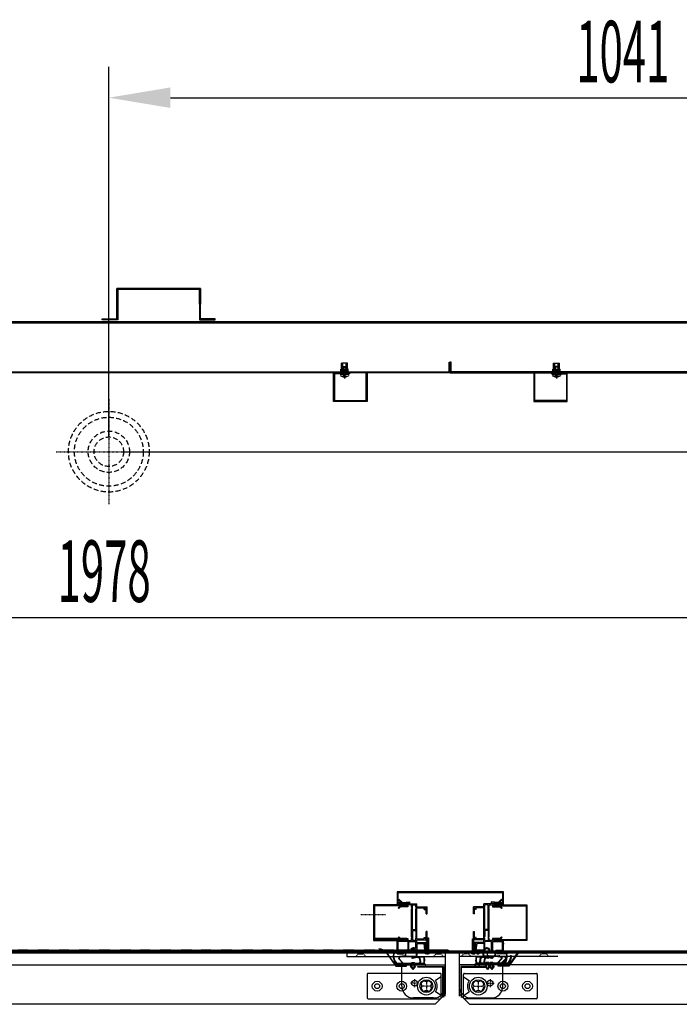
# Model space of a CAD drawing. Units: millimetres. Extents: x 21479 to 60404, y 11373 to 17723.
# Drawn here: x 24685 to 25356, y 12965 to 13965 of the extents above; entities that cross this region are included whole.
import ezdxf

# ---------------------------------------------------------------- set-up
doc = ezdxf.new("R2010")
doc.units = ezdxf.units.MM
for name, pattern in [('DASHED', [0.75, 0.5, -0.25]), ('TRAZO_Y_PUNTO', [1, 0.5, -0.25, 0, -0.25]), ('TRAZOS', [0.75, 0.5, -0.25]), ('TRAZOS_MD', [1, 0.5, -0.5])]:
    doc.linetypes.add(name, pattern=pattern)
for name, color, linetype in [('ACOTA', 50, 'Continuous'), ('EJES', 11, 'TRAZO_Y_PUNTO'), ('PLEGADO', 3, 'Continuous')]:
    doc.layers.add(name, color=color, linetype=linetype)
doc.styles.add('ACO', font='simplex.shx', dxfattribs={"width": 0.5})

# ---------------------------------------------------------------- blocks, each defined once
blk = doc.blocks.new('A$C2FD158E6')
for centre, radius, start, end in [((5.5, 5.5), 5.9, 110.8967, 159.1033), ((5.5, 13.2), 3, 225.4543, 314.5457), ((5.5, 5.5), 5.9, 20.8967, 69.1033), ((-2.1, 5.5), 3, 315.4543, 44.5457), ((5.5, 5.5), 5.9, 200.8967, 249.1033), ((5.5, -2.1), 3, 45.4543, 134.5457), ((5.5, 5.5), 5.9, 290.8967, 339.1033), ((13.2, 5.5), 3, 135.4543, 224.5457)]:
    blk.add_arc(centre, radius, start, end)
at = {"layer": 'EJES'}
for p, q in [((1.5, 5.5), (9.5, 5.5)), ((5.5, 9.5), (5.5, 1.5))]:
    blk.add_line(p, q, dxfattribs=at)

msp = doc.modelspace()

# ---------------------------------------------------------------- hatches: boundary and pattern name
at = {"linetype": 'Continuous'}
for color, points in [(256, [(25019.6, 13605.5), (25013.6, 13605.5), (25013.6, 13606.5), (25019.6, 13606.5)]), (256, [(25227.1, 13605.5), (25233.1, 13605.5), (25233.1, 13606.5), (25227.1, 13606.5)]), (4, [(25083.6, 13033.8), (25083.6, 13062.2), (25084.4, 13063), (25084.6, 13063), (25084.6, 13041), (25088.1, 13041), (25088.1, 13062.2), (25088.9, 13063), (25089.1, 13063), (25089.1, 13033), (25088.9, 13033), (25088.1, 13033.8), (25088.1, 13040), (25084.6, 13040), (25084.6, 13033), (25084.4, 13033)]), (4, [(25162.6, 13033.8), (25162.6, 13062.2), (25161.8, 13063), (25161.6, 13063), (25161.6, 13041), (25158.1, 13041), (25158.1, 13062.2), (25157.3, 13063), (25157.1, 13063), (25157.1, 13033), (25157.3, 13033), (25158.1, 13033.8), (25158.1, 13040), (25161.6, 13040), (25161.6, 13033), (25161.8, 13033)])]:
    msp.add_hatch(color=color, dxfattribs=at).paths.add_polyline_path(points)

# ---------------------------------------------------------------- linework, layer by layer
at = {"color": 3}
for p, q in [((24869.2, 13692.5, 0), (24784.2, 13692.5, 0)), ((24784.2, 13692.5, 0), (24784.2, 13676.5, 0)), ((24784.2, 13661.5, 0), (24784.2, 13692.5, 0)), ((24784.2, 13692.5, 0), (24869.2, 13692.5, 0)), ((24785.2, 13676.5, 0), (24785.2, 13691.5, 0)), ((24785.2, 13691.5, 0), (24868.2, 13691.5, 0)), ((24868.2, 13691.5, 0), (24785.2, 13691.5, 0)), ((24785.2, 13691.5, 0), (24785.2, 13660.5, 0)), ((24868.2, 13691.5, 0), (24868.2, 13660.5, 0)), ((24868.2, 13676.5, 0), (24868.2, 13691.5, 0)), ((24869.2, 13661.5, 0), (24869.2, 13692.5, 0)), ((24869.2, 13692.5, 0), (24869.2, 13676.5, 0)), ((24784.2, 13676.5, 0), (24785.2, 13676.5, 0)), ((24869.2, 13676.5, 0), (24868.2, 13676.5, 0)), ((24769.2, 13660.5, 0), (24769.2, 13661.5, 0)), ((24769.2, 13661.5, 0), (24784.2, 13661.5, 0)), ((24785.2, 13660.5, 0), (24769.2, 13660.5, 0)), ((24868.2, 13660.5, 0), (24884.2, 13660.5, 0)), ((24884.2, 13661.5, 0), (24869.2, 13661.5, 0)), ((24884.2, 13660.5, 0), (24884.2, 13661.5, 0)), ((25122.1, 13607.5), (25122.1, 13617.5)), ((25122.1, 13617.5), (25122.1, 13617.5)), ((25122.1, 13617.5), (25123.1, 13617.5)), ((25123.1, 13617.5), (25123.1, 13606.5)), ((25123.1, 13606.5), (24428.1, 13606.5)), ((24429.1, 13607.5), (25122.1, 13607.5)), ((25004.6, 13577.5, 0), (25004.6, 13606.5, 0)), ((25004.6, 13606.5, 0), (25020.6, 13606.5, 0)), ((25020.6, 13605.5, 0), (25005.6, 13605.5, 0)), ((25005.6, 13605.5, 0), (25005.6, 13578.5, 0)), ((25020.6, 13606.5, 0), (25020.6, 13605.5, 0)), ((25037.6, 13578.5, 0), (25037.6, 13606.5, 0)), ((25037.6, 13606.5, 0), (25038.6, 13606.5, 0)), ((25038.6, 13606.5, 0), (25038.6, 13577.5, 0)), ((25122.1, 13607.5), (25122.1, 13607.5)), ((25209.1, 13606.5, 0), (25208.1, 13606.5, 0)), ((25208.1, 13606.5, 0), (25208.1, 13577.5, 0)), ((25209.1, 13578.5, 0), (25209.1, 13606.5, 0)), ((25242.1, 13606.5, 0), (25226.1, 13606.5, 0)), ((25226.1, 13606.5, 0), (25226.1, 13605.5, 0)), ((25226.1, 13605.5, 0), (25241.1, 13605.5, 0)), ((25241.1, 13605.5, 0), (25241.1, 13578.5, 0)), ((25242.1, 13577.5, 0), (25242.1, 13606.5, 0)), ((25038.6, 13577.5, 0), (25004.6, 13577.5, 0)), ((25005.6, 13578.5, 0), (25037.6, 13578.5, 0)), ((25208.1, 13577.5, 0), (25242.1, 13577.5, 0)), ((25241.1, 13578.5, 0), (25209.1, 13578.5, 0))]:
    msp.add_line(p, q, dxfattribs=at)
for p, q in [((25782.1, 13658.5), (23769.1, 13658.5)), ((23770.1, 13657.5), (25781.1, 13657.5)), ((25018.7, 13616.5, 0), (25012.4, 13616.5, 0)), ((25012.4, 13610.5, 0), (25012.4, 13616.5, 0)), ((25018.7, 13610.5, 0), (25018.7, 13616.5, 0)), ((25227.9, 13616.5, 0), (25234.2, 13616.5, 0)), ((25227.9, 13610.5, 0), (25227.9, 13616.5, 0)), ((25234.2, 13610.5, 0), (25234.2, 13616.5, 0)), ((25019.6, 13606.5, 0), (25011.6, 13606.5, 0)), ((25011.6, 13606.2, 0), (25011.6, 13606.5, 0)), ((25019.6, 13606.2, 0), (25011.6, 13606.2, 0)), ((25019.2, 13610.5, 0), (25011.9, 13610.5, 0)), ((25011.9, 13606.5, 0), (25011.9, 13610.5, 0)), ((25013.6, 13606.5, 0), (25019.6, 13606.5, 0)), ((25013.6, 13605.5, 0), (25013.6, 13606.5, 0)), ((25019.6, 13605.5, 0), (25013.6, 13605.5, 0)), ((25013.7, 13606.5, 0), (25013.7, 13610.5, 0)), ((25017.4, 13606.5, 0), (25017.4, 13610.5, 0)), ((25019.2, 13606.5, 0), (25019.2, 13610.5, 0)), ((25019.6, 13606.5, 0), (25019.6, 13605.5, 0)), ((25019.6, 13606.2, 0), (25019.6, 13606.5, 0)), ((25233.1, 13606.5, 0), (25227.1, 13606.5, 0)), ((25227.1, 13606.5, 0), (25227.1, 13605.5, 0)), ((25227.1, 13606.5, 0), (25235.1, 13606.5, 0)), ((25227.1, 13606.2, 0), (25227.1, 13606.5, 0)), ((25227.1, 13606.2, 0), (25235.1, 13606.2, 0)), ((25227.1, 13605.5, 0), (25233.1, 13605.5, 0)), ((25227.4, 13610.5, 0), (25234.7, 13610.5, 0)), ((25227.4, 13606.5, 0), (25227.4, 13610.5, 0)), ((25229.2, 13606.5, 0), (25229.2, 13610.5, 0)), ((25232.9, 13606.5, 0), (25232.9, 13610.5, 0)), ((25233.1, 13605.5, 0), (25233.1, 13606.5, 0)), ((25234.7, 13606.5, 0), (25234.7, 13610.5, 0)), ((25235.1, 13606.2, 0), (25235.1, 13606.5, 0)), ((25079.1, 13066, 0), (25045.1, 13066, 0)), ((25045.1, 13066, 0), (25045.1, 13030, 0)), ((25079.1, 13066, 0), (25079.1, 13065, 0)), ((25167.1, 13066, 0), (25201.1, 13066, 0)), ((25167.1, 13066, 0), (25167.1, 13065, 0)), ((25201.1, 13066, 0), (25201.1, 13030, 0)), ((25079.1, 13065, 0), (25046.1, 13065, 0)), ((25046.1, 13065, 0), (25046.1, 13031, 0)), ((25167.1, 13065, 0), (25200.1, 13065, 0)), ((25200.1, 13065, 0), (25200.1, 13031, 0)), ((25045.1, 13031), (25079.1, 13031)), ((25045.1, 13030, 0), (25079.1, 13030, 0)), ((25079.1, 13032), (25046.1, 13032)), ((25079.1, 13031, 0), (25046.1, 13031, 0)), ((25079.1, 13031), (25079.1, 13032)), ((25079.1, 13030, 0), (25079.1, 13031, 0)), ((25100.1, 13019.5), (25100.1, 13032.5)), ((25100.1, 13032.5), (25101.1, 13032.5)), ((25101.1, 13032.5), (25101.1, 13020.5)), ((25167.1, 13031, 0), (25200.1, 13031, 0)), ((25167.1, 13030, 0), (25167.1, 13031, 0)), ((25201.1, 13030, 0), (25167.1, 13030, 0)), ((25118.1, 13019.5), (25018.1, 13019.5)), ((25018.1, 13019.5), (25018.1, 13013.5)), ((25077.3, 13017.4, 0), (25077.3, 13015.1, 0)), ((25088.7, 13017.8, 0), (25077.5, 13017.8, 0)), ((25077.7, 13017.3, 0), (25077.7, 13015.1, 0)), ((25088.7, 13017.4, 0), (25077.8, 13017.4, 0)), ((25088.9, 13015.1, 0), (25088.9, 13017.2, 0)), ((25089.4, 13015.1, 0), (25089.4, 13017.1, 0)), ((25122.1, 13019.5), (25100.1, 13019.5)), ((25101.1, 13020.5), (25121.1, 13020.5)), ((25118.1, 13019.5), (25118.1, 12983.5)), ((25132.3, 13019.5), (25132.3, 12983.5)), ((25156.7, 13015.1, 0), (25156.7, 13017.1, 0)), ((25157.2, 13015.1, 0), (25157.2, 13017.2, 0)), ((25157.4, 13017.8, 0), (25168.6, 13017.8, 0)), ((25157.4, 13017.4, 0), (25168.3, 13017.4, 0)), ((25161, 13015.1, 0), (25161, 13017.1, 0)), ((25168.4, 13017.3, 0), (25168.4, 13015.1, 0)), ((25168.8, 13017.4, 0), (25168.8, 13015.1, 0)), ((25018.1, 13013.5), (25118.1, 13013.5)), ((25083.5, 13006.1, 0), (25068.4, 13006.1, 0)), ((25068.9, 13007, 0), (25074.8, 13007, 0)), ((25071.6, 13013.6, 0), (25070.4, 13011.6, 0)), ((25070.4, 13011.6, 0), (25074.8, 13007, 0)), ((25071.8, 13013.2, 0), (25070.9, 13011.7, 0)), ((25070.9, 13011.7, 0), (25075.3, 13007, 0)), ((25077.5, 13014.3, 0), (25071.6, 13013.6, 0)), ((25077.8, 13013.9, 0), (25071.8, 13013.2, 0)), ((25073.8, 12983.5), (25073.8, 13005.5)), ((25075.3, 13007, 0), (25083.4, 13007, 0)), ((25077.9, 13007, 0), (25083.4, 13007, 0)), ((25078.8, 13014, 0), (25087.9, 13014, 0)), ((25078.8, 13013.6, 0), (25083.5, 13013.6, 0)), ((25083.4, 13014, 0), (25083.4, 13014, 0)), ((25083.4, 13007, 0), (25083.8, 13007.6, 0)), ((25083.5, 13006.1, 0), (25083.5, 13003.8, 0)), ((25083.7, 13013.5, 0), (25084, 13012.2, 0)), ((25083.8, 13007.6, 0), (25086.5, 13007.6, 0)), ((25084.1, 13013.6, 0), (25084.4, 13012.3, 0)), ((25087.9, 13013.6, 0), (25084.1, 13013.6, 0)), ((25084.2, 13006.1, 0), (25084.2, 13002.7, 0)), ((25086.2, 13006.1, 0), (25084.2, 13006.1, 0)), ((25086.2, 13006.1, 0), (25086.2, 13002.6, 0)), ((25087, 13007, 0), (25086.5, 13007.6, 0)), ((25087, 13007, 0), (25091.7, 13007, 0)), ((25087, 13007, 0), (25090.2, 13007, 0)), ((25087, 13006.1, 0), (25093.2, 13006.1, 0)), ((25087, 13006.1, 0), (25087, 13003.8, 0)), ((25092.9, 13007, 0), (25096.1, 13007, 0)), ((25093.2, 13006.1, 0), (25096.1, 13006.1, 0)), ((25232.3, 13013.5), (25132.3, 13013.5)), ((25152.9, 13006.1, 0), (25150, 13006.1, 0)), ((25153.3, 13007, 0), (25150.1, 13007, 0)), ((25159.2, 13006.1, 0), (25152.9, 13006.1, 0)), ((25157.5, 13007, 0), (25154.3, 13007, 0)), ((25157.2, 13006.1, 0), (25154.3, 13006.1, 0)), ((25159.2, 13007, 0), (25154.5, 13007, 0)), ((25159.2, 13007, 0), (25155.9, 13007, 0)), ((25163.4, 13006.1, 0), (25157.2, 13006.1, 0)), ((25167.3, 13014, 0), (25158.2, 13014, 0)), ((25158.2, 13013.6, 0), (25162, 13013.6, 0)), ((25163.4, 13007, 0), (25158.7, 13007, 0)), ((25159.2, 13007, 0), (25159.6, 13007.6, 0)), ((25159.2, 13006.1, 0), (25159.2, 13003.8, 0)), ((25162.3, 13007.6, 0), (25159.6, 13007.6, 0)), ((25160, 13006.1, 0), (25160, 13002.6, 0)), ((25160, 13006.1, 0), (25161.9, 13006.1, 0)), ((25163.4, 13007, 0), (25160.2, 13007, 0)), ((25162, 13013.6, 0), (25161.7, 13012.3, 0)), ((25161.9, 13006.1, 0), (25161.9, 13002.7, 0)), ((25162.4, 13013.5, 0), (25162.1, 13012.2, 0)), ((25162.7, 13007, 0), (25162.3, 13007.6, 0)), ((25171.6, 13014, 0), (25162.5, 13014, 0)), ((25162.5, 13013.6, 0), (25166.3, 13013.6, 0)), ((25167.3, 13013.6, 0), (25162.6, 13013.6, 0)), ((25162.7, 13014, 0), (25162.7, 13014, 0)), ((25170.8, 13007, 0), (25162.7, 13007, 0)), ((25168.2, 13007, 0), (25162.7, 13007, 0)), ((25162.7, 13006.1, 0), (25177.8, 13006.1, 0)), ((25162.7, 13006.1, 0), (25162.7, 13003.8, 0)), ((25163.4, 13007, 0), (25163.8, 13007.6, 0)), ((25163.4, 13006.1, 0), (25163.4, 13003.8, 0)), ((25166.5, 13007.6, 0), (25163.8, 13007.6, 0)), ((25164.2, 13006.1, 0), (25164.2, 13002.6, 0)), ((25164.2, 13006.1, 0), (25166.2, 13006.1, 0)), ((25166.3, 13013.6, 0), (25166, 13012.3, 0)), ((25166.2, 13006.1, 0), (25166.2, 13002.7, 0)), ((25166.7, 13013.5, 0), (25166.4, 13012.2, 0)), ((25167, 13007, 0), (25166.5, 13007.6, 0)), ((25171.6, 13013.6, 0), (25166.9, 13013.6, 0)), ((25166.9, 13006.1, 0), (25182, 13006.1, 0)), ((25166.9, 13006.1, 0), (25166.9, 13003.8, 0)), ((25167, 13014, 0), (25167, 13014, 0)), ((25175, 13007, 0), (25167, 13007, 0)), ((25172.5, 13007, 0), (25167, 13007, 0)), ((25168.3, 13013.9, 0), (25174.3, 13013.2, 0)), ((25168.6, 13014.3, 0), (25174.5, 13013.6, 0)), ((25175.2, 13011.7, 0), (25170.8, 13007, 0)), ((25175.7, 13011.6, 0), (25171.3, 13007, 0)), ((25177.2, 13007, 0), (25171.3, 13007, 0)), ((25172.6, 13013.9, 0), (25178.6, 13013.2, 0)), ((25172.9, 13014.3, 0), (25178.8, 13013.6, 0)), ((25174.3, 13013.2, 0), (25175.2, 13011.7, 0)), ((25174.5, 13013.6, 0), (25175.7, 13011.6, 0)), ((25179.5, 13011.7, 0), (25175, 13007, 0)), ((25180, 13011.6, 0), (25175.6, 13007, 0)), ((25181.5, 13007, 0), (25175.6, 13007, 0)), ((25176.6, 12983.5), (25176.6, 13005.5)), ((25178.6, 13013.2, 0), (25179.5, 13011.7, 0)), ((25178.8, 13013.6, 0), (25180, 13011.6, 0)), ((25038.8, 12995.5), (25038.8, 12971.5)), ((25112.8, 12996.5), (25039.8, 12996.5)), ((25082.5, 13003.8, 0), (25085.2, 13000.3, 0)), ((25083.5, 13003.8, 0), (25082.5, 13003.8, 0)), ((25084.2, 13002.7, 0), (25085.2, 13001.4, 0)), ((25087.9, 13003.8, 0), (25085.2, 13000.3, 0)), ((25086.2, 13002.6, 0), (25085.2, 13001.4, 0)), ((25087, 13003.8, 0), (25087.9, 13003.8, 0)), ((25113.8, 12971.5), (25113.8, 12995.5)), ((25136.6, 12971.5), (25136.6, 12995.5)), ((25137.6, 12996.5), (25210.6, 12996.5)), ((25158.2, 13003.8, 0), (25160.9, 13000.3, 0)), ((25159.2, 13003.8, 0), (25158.2, 13003.8, 0)), ((25160, 13002.6, 0), (25160.9, 13001.4, 0)), ((25163.6, 13003.8, 0), (25160.9, 13000.3, 0)), ((25161.9, 13002.7, 0), (25160.9, 13001.4, 0)), ((25162.5, 13003.8, 0), (25165.2, 13000.3, 0)), ((25163.4, 13003.8, 0), (25162.5, 13003.8, 0)), ((25162.7, 13003.8, 0), (25163.6, 13003.8, 0)), ((25164.2, 13002.6, 0), (25165.2, 13001.4, 0)), ((25167.9, 13003.8, 0), (25165.2, 13000.3, 0)), ((25166.2, 13002.7, 0), (25165.2, 13001.4, 0)), ((25166.9, 13003.8, 0), (25167.9, 13003.8, 0)), ((25211.6, 12995.5), (25211.6, 12971.5)), ((25113.8, 12993), (25108.1, 12989.4)), ((25136.6, 12993), (25142.3, 12989.4)), ((25113.8, 12974), (25108.1, 12977.6)), ((25136.6, 12974), (25142.3, 12977.6)), ((25039.8, 12970.5), (25112.8, 12970.5)), ((25106.1, 12971.5), (25085.8, 12971.5)), ((25210.6, 12970.5), (25137.6, 12970.5)), ((25144.3, 12971.5), (25164.6, 12971.5))]:
    msp.add_line(p, q)
at = {"color": 240, "linetype": 'DASHED'}
for p, q in [((25013.2, 13610.5, 0), (25013.2, 13616.5, 0)), ((25013.9, 13606.5, 0), (25013.9, 13616.5, 0)), ((25017.2, 13606.5, 0), (25017.2, 13616.5, 0)), ((25017.9, 13610.5, 0), (25017.9, 13616.5, 0)), ((25228.7, 13610.5, 0), (25228.7, 13616.5, 0)), ((25229.4, 13606.5, 0), (25229.4, 13616.5, 0)), ((25232.7, 13606.5, 0), (25232.7, 13616.5, 0)), ((25233.4, 13610.5, 0), (25233.4, 13616.5, 0)), ((25013.9, 13610.5, 0), (25013.2, 13609.8, 0)), ((25013.2, 13606.5, 0), (25013.2, 13609.8, 0)), ((25017.2, 13610.5, 0), (25017.9, 13609.8, 0)), ((25017.9, 13606.5, 0), (25017.9, 13609.8, 0)), ((25229.4, 13610.5, 0), (25228.7, 13609.8, 0)), ((25228.7, 13606.5, 0), (25228.7, 13609.8, 0)), ((25232.7, 13610.5, 0), (25233.4, 13609.8, 0)), ((25233.4, 13606.5, 0), (25233.4, 13609.8, 0))]:
    msp.add_line(p, q, dxfattribs=at)
at = {"color": 0, "linetype": 'Continuous'}
for p, q in [((25014.2, 13613, 0), (25013.6, 13612.3, 0)), ((25013.6, 13612.3, 0), (25017.6, 13612.3, 0)), ((25013.6, 13612.3, 0), (25013.6, 13605, 0)), ((25013.6, 13606.2, 0), (25017.6, 13606.2, 0)), ((25014.2, 13613, 0), (25016.9, 13613, 0)), ((25016.9, 13613, 0), (25017.6, 13612.3, 0)), ((25017.6, 13612.3, 0), (25017.6, 13605, 0)), ((25229.7, 13613, 0), (25229.1, 13612.3, 0)), ((25233.1, 13612.3, 0), (25229.1, 13612.3, 0)), ((25229.1, 13612.3, 0), (25229.1, 13605, 0)), ((25233.1, 13606.2, 0), (25229.1, 13606.2, 0)), ((25232.4, 13613, 0), (25229.7, 13613, 0)), ((25232.4, 13613, 0), (25233.1, 13612.3, 0)), ((25233.1, 13612.3, 0), (25233.1, 13605, 0)), ((25019.6, 13605, 0), (25011.6, 13605, 0)), ((25011.6, 13605, 0), (25011.6, 13603.8, 0)), ((25015.2, 13602.6, 0), (25015.2, 13602.9, 0)), ((25015.9, 13602.9, 0), (25015.2, 13602.9, 0)), ((25015.9, 13602.6, 0), (25015.9, 13602.9, 0)), ((25019.6, 13605, 0), (25019.6, 13603.8, 0)), ((25227.1, 13605, 0), (25235.1, 13605, 0)), ((25227.1, 13605, 0), (25227.1, 13603.8, 0)), ((25230.7, 13602.6, 0), (25230.7, 13602.9, 0)), ((25230.7, 13602.9, 0), (25231.4, 13602.9, 0)), ((25231.4, 13602.6, 0), (25231.4, 13602.9, 0)), ((25235.1, 13605, 0), (25235.1, 13603.8, 0))]:
    msp.add_line(p, q, dxfattribs=at)
at = {"color": 0, "linetype": 'DASHED'}
for p, q in [((25014.2, 13612.3, 0), (25014.2, 13606.2, 0)), ((25016.9, 13612.3, 0), (25016.9, 13606.2, 0)), ((25229.7, 13612.3, 0), (25229.7, 13606.2, 0)), ((25232.4, 13612.3, 0), (25232.4, 13606.2, 0)), ((25015.2, 13604.8, 0), (25013.5, 13602.9, 0)), ((25015.9, 13604.8, 0), (25015.2, 13604.8, 0)), ((25015.2, 13604.8, 0), (25015.2, 13602.9, 0)), ((25015.9, 13604.8, 0), (25015.9, 13602.9, 0)), ((25015.9, 13604.8, 0), (25017.6, 13602.9, 0)), ((25230.7, 13604.8, 0), (25229, 13602.9, 0)), ((25230.7, 13604.8, 0), (25231.4, 13604.8, 0)), ((25230.7, 13604.8, 0), (25230.7, 13602.9, 0)), ((25231.4, 13604.8, 0), (25231.4, 13602.9, 0)), ((25231.4, 13604.8, 0), (25233.1, 13602.9, 0))]:
    msp.add_line(p, q, dxfattribs=at)
at = {"color": 6}
for p, q in [((25177.1, 13079.5, 0), (25069.1, 13079.5, 0)), ((25069.1, 13079.5, 0), (25069.1, 13067, 0)), ((25070.1, 13068, 0), (25070.1, 13078.5, 0)), ((25070.1, 13078.5, 0), (25176.1, 13078.5, 0)), ((25176.1, 13078.5, 0), (25176.1, 13068, 0)), ((25177.1, 13067, 0), (25177.1, 13079.5, 0)), ((25069.1, 13067, 0), (25078.1, 13067, 0)), ((25078.1, 13068, 0), (25070.1, 13068, 0)), ((25078.1, 13067, 0), (25078.1, 13068, 0)), ((25176.1, 13068, 0), (25167.1, 13068, 0)), ((25167.1, 13068, 0), (25167.1, 13067, 0)), ((25167.1, 13067, 0), (25177.1, 13067, 0))]:
    msp.add_line(p, q, dxfattribs=at)
at = {"color": 4}
for p, q in [((25069.1, 13066, 0), (25069.1, 13067, 0)), ((25069.1, 13067, 0), (25080.6, 13067, 0)), ((25073.7, 13066, 0), (25069.1, 13066, 0)), ((25070.9, 13072, 0), (25070.2, 13071.3, 0)), ((25074.1, 13067.3, 0), (25070.2, 13071.3, 0)), ((25070.9, 13072, 0), (25074.4, 13068.4, 0)), ((25080.6, 13068, 0), (25074.1, 13067.3, 0)), ((25076.8, 13066, 0), (25074.3, 13066, 0)), ((25074.4, 13068.4, 0), (25081.6, 13069.2, 0)), ((25079.1, 13066, 0), (25077.4, 13066, 0)), ((25079.1, 13066, 0), (25079.1, 13065, 0)), ((25083.6, 13066, 0), (25080.1, 13066, 0)), ((25080.1, 13066, 0), (25080.1, 13064, 0)), ((25080.6, 13067, 0), (25080.6, 13068, 0)), ((25081.6, 13069.2, 0), (25081.6, 13069.1, 0)), ((25081.6, 13069.1, 0), (25081.6, 13067, 0)), ((25081.6, 13067, 0), (25089.1, 13067, 0)), ((25083.6, 13063.8, 0), (25083.6, 13066, 0)), ((25084.6, 13041, 0), (25084.6, 13066, 0)), ((25084.6, 13066, 0), (25088.1, 13066, 0)), ((25088.1, 13063.8, 0), (25088.1, 13066, 0)), ((25089.1, 13064, 0), (25089.1, 13067, 0)), ((25157.1, 13064, 0), (25157.1, 13067, 0)), ((25164.6, 13067, 0), (25157.1, 13067, 0)), ((25158.1, 13063.8, 0), (25158.1, 13066, 0)), ((25161.6, 13066, 0), (25158.1, 13066, 0)), ((25161.6, 13041, 0), (25161.6, 13066, 0)), ((25162.6, 13066, 0), (25166.1, 13066, 0)), ((25162.6, 13063.8, 0), (25162.6, 13066, 0)), ((25171.8, 13068.4, 0), (25164.6, 13069.2, 0)), ((25164.6, 13069.2, 0), (25164.6, 13069.1, 0)), ((25164.6, 13069.1, 0), (25164.6, 13067, 0)), ((25165.6, 13067, 0), (25165.6, 13068, 0)), ((25165.6, 13068, 0), (25172.1, 13067.3, 0)), ((25177.1, 13067, 0), (25165.6, 13067, 0)), ((25166.1, 13066, 0), (25166.1, 13064, 0)), ((25167.1, 13066, 0), (25167.1, 13065, 0)), ((25167.1, 13066, 0), (25168.7, 13066, 0)), ((25169.3, 13066, 0), (25171.8, 13066, 0)), ((25175.2, 13072, 0), (25171.8, 13068.4, 0)), ((25172.1, 13067.3, 0), (25175.9, 13071.3, 0)), ((25172.4, 13066, 0), (25177.1, 13066, 0)), ((25175.2, 13072, 0), (25175.9, 13071.3, 0)), ((25177.1, 13066, 0), (25177.1, 13067, 0)), ((25070.2, 13063.1, 0), (25072.1, 13065, 0)), ((25070.9, 13062.4, 0), (25070.2, 13063.1, 0)), ((25072.5, 13064, 0), (25070.9, 13062.4, 0)), ((25072.1, 13065, 0), (25079.1, 13065, 0)), ((25080.1, 13064, 0), (25072.5, 13064, 0)), ((25084.4, 13063, 0), (25083.6, 13063.8, 0)), ((25084.4, 13063, 0), (25083.6, 13062.2, 0)), ((25083.6, 13033.8, 0), (25083.6, 13062.2, 0)), ((25088.9, 13063, 0), (25088.1, 13063.8, 0)), ((25088.9, 13063, 0), (25088.1, 13062.2, 0)), ((25088.1, 13041, 0), (25088.1, 13062.2, 0)), ((25089.1, 13064, 0), (25099.6, 13064, 0)), ((25089.1, 13031.5, 0), (25089.1, 13063, 0)), ((25089.1, 13063, 0), (25096.6, 13063, 0)), ((25096.6, 13061.5, 0), (25096.6, 13063, 0)), ((25096.6, 13061.5, 0), (25097.6, 13061.5, 0)), ((25097.6, 13063, 0), (25098.6, 13063, 0)), ((25097.6, 13061.5, 0), (25097.6, 13063, 0)), ((25098.6, 13057, 0), (25098.6, 13063, 0)), ((25098.6, 13057, 0), (25099.6, 13057, 0)), ((25099.6, 13057, 0), (25099.6, 13064, 0)), ((25146.6, 13057, 0), (25146.6, 13064, 0)), ((25157.1, 13064, 0), (25146.6, 13064, 0)), ((25147.6, 13057, 0), (25146.6, 13057, 0)), ((25148.6, 13063, 0), (25147.6, 13063, 0)), ((25147.6, 13057, 0), (25147.6, 13063, 0)), ((25148.6, 13061.5, 0), (25148.6, 13063, 0)), ((25149.6, 13061.5, 0), (25148.6, 13061.5, 0)), ((25157.1, 13063, 0), (25149.6, 13063, 0)), ((25149.6, 13061.5, 0), (25149.6, 13063, 0)), ((25157.1, 13031.5, 0), (25157.1, 13063, 0)), ((25157.3, 13063, 0), (25158.1, 13063.8, 0)), ((25157.3, 13063, 0), (25158.1, 13062.2, 0)), ((25158.1, 13041, 0), (25158.1, 13062.2, 0)), ((25161.8, 13063, 0), (25162.6, 13063.8, 0)), ((25161.8, 13063, 0), (25162.6, 13062.2, 0)), ((25162.6, 13033.8, 0), (25162.6, 13062.2, 0)), ((25166.1, 13064, 0), (25173.6, 13064, 0)), ((25174.1, 13065, 0), (25167.1, 13065, 0)), ((25173.6, 13064, 0), (25175.2, 13062.4, 0)), ((25176, 13063.1, 0), (25174.1, 13065, 0)), ((25175.2, 13062.4, 0), (25176, 13063.1, 0)), ((25084.6, 13041, 0), (25088.1, 13041, 0)), ((25084.6, 13040, 0), (25084.6, 13030, 0)), ((25084.6, 13040, 0), (25088.1, 13040, 0)), ((25088.1, 13040, 0), (25088.1, 13033.8, 0)), ((25099.6, 13039, 0), (25098.6, 13039, 0)), ((25098.6, 13031.5, 0), (25098.6, 13039, 0)), ((25099.6, 13030.5, 0), (25099.6, 13039, 0)), ((25146.6, 13039, 0), (25147.6, 13039, 0)), ((25146.6, 13030.5, 0), (25146.6, 13039, 0)), ((25147.6, 13031.5, 0), (25147.6, 13039, 0)), ((25161.6, 13041, 0), (25158.1, 13041, 0)), ((25161.6, 13040, 0), (25158.1, 13040, 0)), ((25158.1, 13040, 0), (25158.1, 13033.8, 0)), ((25161.6, 13040, 0), (25161.6, 13030, 0)), ((25069.1, 13016.5, 0), (25069.1, 13030, 0)), ((25069.1, 13030, 0), (25073.7, 13030, 0)), ((25069.1, 13027.2, 0), (25069.1, 13026.2, 0)), ((25080.1, 13029, 0), (25070.1, 13029, 0)), ((25070.1, 13020, 0), (25070.1, 13029, 0)), ((25070.2, 13032.9, 0), (25070.9, 13033.6, 0)), ((25072.1, 13031, 0), (25070.2, 13032.9, 0)), ((25070.9, 13033.6, 0), (25072.5, 13032, 0)), ((25079.1, 13031, 0), (25072.1, 13031, 0)), ((25072.5, 13032, 0), (25080.1, 13032, 0)), ((25073.7, 13030, 0), (25073.7, 13030, 0)), ((25074.3, 13030, 0), (25076.7, 13030, 0)), ((25077.3, 13030, 0), (25079.1, 13030, 0)), ((25079.1, 13030, 0), (25079.1, 13031, 0)), ((25080.1, 13032, 0), (25080.1, 13030, 0)), ((25080.1, 13030, 0), (25083.6, 13030, 0)), ((25080.1, 13029, 0), (25080.1, 13019, 0)), ((25081.1, 13029, 0), (25088.1, 13029, 0)), ((25081.1, 13019, 0), (25081.1, 13029, 0)), ((25084.4, 13033, 0), (25083.6, 13033.8, 0)), ((25084.4, 13033, 0), (25083.6, 13032.2, 0)), ((25083.6, 13030, 0), (25083.6, 13032.2, 0)), ((25088.1, 13030, 0), (25084.6, 13030, 0)), ((25088.9, 13033, 0), (25088.1, 13033.8, 0)), ((25088.9, 13033, 0), (25088.1, 13032.2, 0)), ((25088.1, 13030, 0), (25088.1, 13032.2, 0)), ((25088.1, 13031.9, 0), (25088.1, 13031.9, 0)), ((25088.1, 13021.6, 0), (25088.1, 13029, 0)), ((25089.1, 13031.5, 0), (25096.6, 13031.5, 0)), ((25089.1, 13028, 0), (25089.1, 13030.5, 0)), ((25089.1, 13030.5, 0), (25099.6, 13030.5, 0)), ((25089.1, 13028, 0), (25099.1, 13028, 0)), ((25089.1, 13027, 0), (25096.2, 13027, 0)), ((25089.1, 13027, 0), (25089.1, 13020, 0)), ((25096.2, 13027, 0), (25097, 13020, 0)), ((25096.6, 13031.5, 0), (25096.6, 13033, 0)), ((25096.6, 13033, 0), (25097.6, 13033, 0)), ((25097.2, 13027, 0), (25098.6, 13027, 0)), ((25097.2, 13027, 0), (25098.1, 13019.8, 0)), ((25097.6, 13031.5, 0), (25097.6, 13033, 0)), ((25097.6, 13031.5, 0), (25098.6, 13031.5, 0)), ((25098.6, 13032, 0), (25098.6, 13031.5, 0)), ((25098.6, 13027, 0), (25098.6, 13017.5, 0)), ((25099.6, 13027.5, 0), (25099.6, 13018.5, 0)), ((25157.1, 13030.5, 0), (25146.6, 13030.5, 0)), ((25146.6, 13027.5, 0), (25146.6, 13018.5, 0)), ((25157.1, 13028, 0), (25147.1, 13028, 0)), ((25147.6, 13032, 0), (25147.6, 13031.5, 0)), ((25148.6, 13031.5, 0), (25147.6, 13031.5, 0)), ((25149, 13027, 0), (25147.6, 13027, 0)), ((25147.6, 13027, 0), (25147.6, 13017.5, 0)), ((25149, 13027, 0), (25148.1, 13019.8, 0)), ((25148.6, 13031.5, 0), (25148.6, 13033, 0)), ((25149.6, 13033, 0), (25148.6, 13033, 0)), ((25150, 13027, 0), (25149.1, 13020, 0)), ((25149.6, 13031.5, 0), (25149.6, 13033, 0)), ((25157.1, 13031.5, 0), (25149.6, 13031.5, 0)), ((25157.1, 13027, 0), (25150, 13027, 0)), ((25157.1, 13028, 0), (25157.1, 13030.5, 0)), ((25157.1, 13027, 0), (25157.1, 13020, 0)), ((25157.3, 13033, 0), (25158.1, 13033.8, 0)), ((25157.3, 13033, 0), (25158.1, 13032.2, 0)), ((25158.1, 13030, 0), (25158.1, 13032.2, 0)), ((25158.1, 13031.9, 0), (25158.1, 13031.9, 0)), ((25158.1, 13030, 0), (25161.6, 13030, 0)), ((25165.1, 13029, 0), (25158.1, 13029, 0)), ((25158.1, 13021.6, 0), (25158.1, 13029, 0)), ((25161.8, 13033, 0), (25162.6, 13033.8, 0)), ((25161.8, 13033, 0), (25162.6, 13032.2, 0)), ((25162.6, 13030, 0), (25162.6, 13032.2, 0)), ((25166.1, 13030, 0), (25162.6, 13030, 0)), ((25165.1, 13019, 0), (25165.1, 13029, 0)), ((25166.1, 13032, 0), (25166.1, 13030, 0)), ((25173.6, 13032, 0), (25166.1, 13032, 0)), ((25166.1, 13029, 0), (25176.1, 13029, 0)), ((25166.1, 13029, 0), (25166.1, 13019, 0)), ((25167.1, 13030, 0), (25167.1, 13031, 0)), ((25167.1, 13031, 0), (25174.1, 13031, 0)), ((25168.8, 13030, 0), (25167.1, 13030, 0)), ((25171.8, 13030, 0), (25169.4, 13030, 0)), ((25172.4, 13030, 0), (25172.4, 13030, 0)), ((25177.1, 13030, 0), (25172.4, 13030, 0)), ((25175.2, 13033.6, 0), (25173.6, 13032, 0)), ((25174.1, 13031, 0), (25176, 13032.9, 0)), ((25176, 13032.9, 0), (25175.2, 13033.6, 0)), ((25176.1, 13020, 0), (25176.1, 13029, 0)), ((25177.1, 13016.5, 0), (25177.1, 13030, 0)), ((25177.1, 13027.2, 0), (25177.1, 13026.2, 0)), ((25795.1, 13018.5, 0), (23756.1, 13018.5, 0)), ((23757.1, 13019.5, 0), (25794.1, 13019.5, 0)), ((25069.1, 13016.5, 0), (25075.3, 13016.5, 0)), ((25076.5, 13020, 0), (25070.1, 13020, 0)), ((25076.1, 13019, 0), (25070.1, 13019, 0)), ((25070.1, 13019, 0), (25070.1, 13017.5, 0)), ((25076.1, 13017.5, 0), (25070.1, 13017.5, 0)), ((25077.1, 13018, 0), (25076.1, 13019, 0)), ((25076.1, 13017.5, 0), (25076.1, 13017.3, 0)), ((25076.1, 13017.5, 0), (25076.1, 13017.5, 0)), ((25077.5, 13019, 0), (25076.5, 13020, 0)), ((25083.9, 13018, 0), (25077.1, 13018, 0)), ((25080.1, 13019, 0), (25077.5, 13019, 0)), ((25082.6, 13019, 0), (25081.1, 13019, 0)), ((25087.7, 13018, 0), (25089.1, 13018, 0)), ((25089.1, 13020, 0), (25097, 13020, 0)), ((25089.1, 13019, 0), (25089.1, 13018, 0)), ((25089.1, 13019, 0), (25097.8, 13019, 0)), ((25097.6, 13017.5, 0), (25097.6, 13017, 0)), ((25098.6, 13017.5, 0), (25097.6, 13017.5, 0)), ((25097.8, 13019, 0), (25098.1, 13019.8, 0)), ((25099.9, 13016.5, 0), (25098.1, 13016.5, 0)), ((25099.3, 13016.5, 0), (25100.6, 13016.5, 0)), ((25101.9, 13018.5, 0), (25099.6, 13018.5, 0)), ((25101.9, 13018.5, 0), (25103.6, 13018.5, 0)), ((25144.2, 13018.5, 0), (25142.6, 13018.5, 0)), ((25144.2, 13018.5, 0), (25146.6, 13018.5, 0)), ((25146.8, 13016.5, 0), (25145.6, 13016.5, 0)), ((25146.2, 13016.5, 0), (25148.1, 13016.5, 0)), ((25147.6, 13017.5, 0), (25148.6, 13017.5, 0)), ((25148.3, 13019, 0), (25148.1, 13019.8, 0)), ((25157.1, 13019, 0), (25148.3, 13019, 0)), ((25148.6, 13017.5, 0), (25148.6, 13017, 0)), ((25157.1, 13020, 0), (25149.1, 13020, 0)), ((25151.1, 13016.5, 0), (25149.8, 13016.5, 0)), ((25150.5, 13016.5, 0), (25152.3, 13016.5, 0)), ((25157.1, 13019, 0), (25157.1, 13018, 0)), ((25158.4, 13018, 0), (25157.1, 13018, 0)), ((25162.2, 13018, 0), (25169.1, 13018, 0)), ((25163.5, 13019, 0), (25165.1, 13019, 0)), ((25166.1, 13019, 0), (25168.6, 13019, 0)), ((25168.6, 13019, 0), (25169.6, 13020, 0)), ((25169.1, 13018, 0), (25170.1, 13019, 0)), ((25169.6, 13020, 0), (25176.1, 13020, 0)), ((25170.1, 13019, 0), (25176, 13019, 0)), ((25170.1, 13017.5, 0), (25176, 13017.5, 0)), ((25170.1, 13017.5, 0), (25170.1, 13017.3, 0)), ((25170.1, 13017.5, 0), (25170.1, 13017.5, 0)), ((25177.1, 13016.5, 0), (25170.8, 13016.5, 0)), ((25181.3, 13016.5, 0), (25175.1, 13016.5, 0)), ((25176, 13019, 0), (25176, 13017.5, 0))]:
    msp.add_line(p, q, dxfattribs=at)
at = {"linetype": 'TRAZOS_MD'}
for p, q in [((25099.1, 13020.5, 0), (25099.1, 13030.5, 0)), ((25099.1, 13030.5, 0), (25100.1, 13030.5, 0)), ((25100.1, 13030.5, 0), (25100.1, 13019.5, 0)), ((25100.1, 13019.5, 0), (23756.1, 13019.5, 0)), ((23757.1, 13020.5, 0), (25099.1, 13020.5, 0)), ((25029.6, 13016.5), (25027.1, 13013.5)), ((25029.6, 13019.5), (25029.6, 13016.5)), ((25029.6, 13016.5), (25034.6, 13016.5)), ((25034.6, 13016.5), (25034.6, 13019.5)), ((25037.1, 13013.5), (25034.6, 13016.5)), ((25108.6, 13016.5), (25106.1, 13013.5)), ((25108.6, 13019.5), (25108.6, 13016.5)), ((25108.6, 13016.5), (25113.6, 13016.5)), ((25113.6, 13016.5), (25113.6, 13019.5)), ((25116.1, 13013.5), (25113.6, 13016.5)), ((25134.3, 13013.5), (25136.8, 13016.5)), ((25141.8, 13016.5), (25136.8, 13016.5)), ((25141.8, 13016.5), (25144.3, 13013.5)), ((25213.3, 13013.5), (25215.8, 13016.5)), ((25220.8, 13016.5), (25215.8, 13016.5)), ((25220.8, 13016.5), (25223.3, 13013.5))]:
    msp.add_line(p, q, dxfattribs=at)
at = {"color": 2}
for p, q in [((25099.6, 13018.5), (25099.6, 13031.5)), ((25100.6, 13031.5), (25099.6, 13031.5)), ((25100.6, 13031.5), (25100.6, 13019.5)), ((25145.6, 13019.5), (25145.6, 13031.5)), ((25145.6, 13031.5), (25146.6, 13031.5)), ((25146.6, 13031.5), (25146.6, 13018.5)), ((25146.6, 13018.5), (25099.6, 13018.5)), ((25100.6, 13019.5), (25145.6, 13019.5))]:
    msp.add_line(p, q, dxfattribs=at)
at = {"linetype": 'Continuous', "elevation": 0}
for points in [[(24518.4, 13005.3), (25117.9, 13005.3), (25117.9, 12975.6, -0.198912), (25117.7, 12975.1), (25107.8, 12965.2, -0.198912), (25107.4, 12965.1), (24518.4, 12965.1)], [(25732, 13005.3), (25132.5, 13005.3), (25132.5, 12975.6, 0.198912), (25132.7, 12975.1), (25142.6, 12965.2, 0.198912), (25143, 12965.1), (25732, 12965.1)]]:
    msp.add_lwpolyline(points, format="xyb", dxfattribs=at)
at = {"linetype": 'TRAZOS', "ltscale": 10}
for radius in [41, 35, 21, 15]:
    msp.add_circle((24776.1, 13526.5), radius, dxfattribs=at)
for centre, radius in [((25048.8, 12983.5), 5), ((25048.8, 12983.5), 2.5), ((25073.8, 12983.5), 5), ((25073.8, 12983.5), 2.5), ((25086.8, 12986.5), 3), ((25098.8, 12983.5), 9), ((25098.8, 12983.5), 6.5), ((25151.6, 12983.5), 9), ((25151.6, 12983.5), 6.5), ((25163.6, 12986.5), 3), ((25176.6, 12983.5), 5), ((25176.6, 12983.5), 2.5), ((25201.6, 12983.5), 5), ((25201.6, 12983.5), 2.5)]:
    msp.add_circle(centre, radius)
at = {"color": 0, "linetype": 'Continuous'}
for centre, start, end in [((25015.6, 13609.8, 0), 236.6015, 267.0972), ((25015.6, 13609.8, 0), 272.9028, 303.3985), ((25231.1, 13609.8, 0), 236.6015, 267.0972), ((25231.1, 13609.8, 0), 272.9028, 303.3985)]:
    msp.add_arc(centre, 7.27, start, end, dxfattribs=at)
at = {"color": 4}
for centre, radius, start, end in [((25074, 13066, 0), 0.3, 0, 180), ((25077.1, 13066, 0), 0.3, 0, 180), ((25169, 13066, 0), 0.3, 0, 180), ((25172.1, 13066, 0), 0.3, 0, 180), ((25074, 13030, 0), 0.3, 180, 360), ((25077, 13030, 0), 0.3, 180, 0), ((25099.1, 13027.5, 0), 0.5, 0, 90), ((25147.1, 13027.5, 0), 0.5, 90, 180), ((25169.1, 13030, 0), 0.3, 180, 0), ((25172.1, 13030, 0), 0.3, 180, 0), ((25075.3, 13017.3, 0), 0.75, 270, 0), ((25085.8, 13019.3, 0), 3.25, 46.4217, 184.4117), ((25085.8, 13019.3, 0), 2.25, 326.251, 213.749), ((25098.1, 13017, 0), 0.5, 180, 270), ((25099.1, 13022, 0), 5.69, 285.2339, 322.1463), ((25147.1, 13022, 0), 5.69, 217.8537, 254.7661), ((25148.1, 13017, 0), 0.5, 270, 0), ((25152.3, 13017, 0), 0.5, 270, 0), ((25160.3, 13019.3, 0), 2.25, 326.251, 213.749), ((25160.3, 13019.3, 0), 3.25, 355.5883, 133.5783), ((25170.8, 13017.3, 0), 0.75, 180, 270)]:
    msp.add_arc(centre, radius, start, end, dxfattribs=at)
for centre, radius, start, end in [((25068.1, 13014.7, 0), 3, 97.3921, 178.0268), ((25068.1, 13014.7, 0), 2.55, 97.6159, 176.4258), ((25073.6, 12946.5, 0), 71.4, 86.8918, 94.7525), ((25073.6, 12946.5, 0), 70.9, 87.0338, 94.7438), ((25078.8, 13015.1, 0), 1.5, 180, 211.5134), ((25077.8, 13017.3, 0), 0.1, 90, 180), ((25078.8, 13015.1, 0), 1.05, 180, 270), ((25087.9, 13015.1, 0), 1.05, 270, 0), ((25087.9, 13015.1, 0), 1.5, 270, 0), ((25088.7, 13017.1, 0), 0.7, 0, 90), ((25088.7, 13017.2, 0), 0.25, 0, 90), ((25157.4, 13017.1, 0), 0.7, 90, 180), ((25158.2, 13015.1, 0), 1.5, 180, 270), ((25157.4, 13017.2, 0), 0.25, 90, 180), ((25158.2, 13015.1, 0), 1.05, 180, 270), ((25162.5, 13015.1, 0), 1.5, 180, 270), ((25162.5, 13015.1, 0), 1.05, 180, 270), ((25167.3, 13015.1, 0), 1.05, 270, 0), ((25168.3, 13017.3, 0), 0.1, 0, 90), ((25172.5, 12946.5, 0), 71.4, 85.2475, 93.1082), ((25167.3, 13015.1, 0), 1.5, 328.4866, 0), ((25172.5, 12946.5, 0), 70.9, 85.2562, 92.9662), ((25171.6, 13015.1, 0), 1.05, 270, 0), ((25171.6, 13015.1, 0), 1.5, 328.4866, 0), ((25178, 13014.7, 0), 3, 1.9732, 82.6079), ((25178, 13014.7, 0), 2.55, 3.5742, 82.3841), ((25078.8, 13014.3, 0), 13.7, 178.0268, 214.3909), ((25077.4, 13014.8, 0), 11.9, 179.6439, 218.1642), ((25068.4, 13007.1, 0), 1, 208.1841, 270), ((25068.9, 13008, 0), 1, 213.0664, 270), ((25078.8, 13015.1, 0), 1.5, 229.9898, 270), ((25083.5, 13013.4, 0), 0.2, 19.6997, 90), ((25084.6, 13012.4, 0), 0.65, 198.432, 289.5515), ((25084.6, 13012.4, 0), 0.2, 197.4142, 289.5515), ((25095, 12967.4, 0), 46, 89.3503, 102.9717), ((25094.9, 12967.5, 0), 45.4, 95.1226, 102.8866), ((25087.3, 13009, 0), 5.17, 342.4714, 46.0916), ((25095, 12967.4, 0), 45.5, 89.3503, 94.4275), ((25087.5, 13008.8, 0), 5.62, 341.3904, 45.4098), ((25091.7, 13007.6, 0), 0.6, 270, 347.0351), ((25095.5, 13011.8, 0), 1.5, 13.4363, 89.3503), ((25095.5, 13011.8, 0), 1.05, 13.4363, 89.3503), ((25086.1, 13010.4, 0), 10.6, 340.8879, 8.9869), ((25094.9, 13003.6, 0), 2.78, 25.476, 63.4476), ((25086.4, 13009.7, 0), 10.8, 343.5207, 13.4363), ((25094.9, 13003.6, 0), 3.58, 25.476, 57.623), ((25097.8, 13004.9, 0), 0.4, 205.476, 25.476), ((25151.2, 13003.6, 0), 3.58, 122.377, 154.524), ((25148.4, 13004.9, 0), 0.4, 154.524, 334.524), ((25151.2, 13003.6, 0), 2.78, 116.5524, 154.524), ((25159.7, 13009.7, 0), 10.8, 166.5637, 196.4793), ((25150.6, 13011.8, 0), 1.5, 90.6497, 166.5637), ((25160, 13010.4, 0), 10.6, 171.0131, 199.1121), ((25150.6, 13011.8, 0), 1.05, 90.6497, 166.5637), ((25151.1, 12967.4, 0), 46, 77.0283, 90.6497), ((25151.1, 12967.4, 0), 45.5, 85.5725, 90.6497), ((25152.6, 13004.9, 0), 0.4, 154.524, 334.524), ((25155.5, 13003.6, 0), 3.58, 122.377, 154.524), ((25158.6, 13008.8, 0), 5.62, 134.5902, 198.6096), ((25155.5, 13003.6, 0), 2.78, 116.5524, 154.524), ((25164, 13009.7, 0), 10.8, 166.5637, 196.4793), ((25154.9, 13011.8, 0), 1.5, 90.6497, 166.5637), ((25158.8, 13009, 0), 5.17, 133.9084, 197.5286), ((25164.3, 13010.4, 0), 10.6, 171.0131, 199.1121), ((25154.9, 13011.8, 0), 1.05, 90.6497, 166.5637), ((25154.5, 13007.6, 0), 0.6, 192.9649, 270), ((25155.4, 12967.4, 0), 46, 77.0283, 90.6497), ((25155.4, 12967.4, 0), 45.5, 85.5725, 90.6497), ((25151.2, 12967.5, 0), 45.4, 77.1134, 84.8774), ((25162.9, 13008.8, 0), 5.62, 134.5902, 198.6096), ((25163.1, 13009, 0), 5.17, 133.9084, 197.5286), ((25158.7, 13007.6, 0), 0.6, 192.9649, 270), ((25155.4, 12967.5, 0), 45.4, 77.1134, 84.8774), ((25161.5, 13012.4, 0), 0.65, 250.4485, 341.568), ((25161.5, 13012.4, 0), 0.2, 250.4485, 342.5858), ((25162.6, 13013.4, 0), 0.2, 90, 160.3003), ((25165.8, 13012.4, 0), 0.65, 250.4485, 341.568), ((25165.8, 13012.4, 0), 0.2, 250.4485, 342.5858), ((25166.9, 13013.4, 0), 0.2, 90, 160.3003), ((25167.3, 13015.1, 0), 1.5, 270, 310.0102), ((25171.6, 13015.1, 0), 1.5, 270, 310.0102), ((25177.2, 13008, 0), 1, 270, 326.9336), ((25177.8, 13007.1, 0), 1, 270, 331.8159), ((25168.7, 13014.8, 0), 11.9, 321.8358, 0.3561), ((25167.4, 13014.3, 0), 13.7, 325.6091, 1.9732), ((25181.5, 13008, 0), 1, 270, 326.9336), ((25182, 13007.1, 0), 1, 270, 331.8159), ((25172.9, 13014.8, 0), 11.9, 321.8358, 0.3561), ((25171.6, 13014.3, 0), 13.7, 325.6091, 1.9732), ((25039.8, 12995.5), 1, 90, 180), ((25112.8, 12995.5), 1, 0, 90), ((25137.6, 12995.5), 1, 90, 180), ((25210.6, 12995.5), 1, 0, 90), ((25098.8, 12983.5), 5.9, 110.8967, 159.1033), ((25091.1, 12983.5), 3, 315.4543, 44.5457), ((25098.8, 12991.2), 3, 225.4543, 314.5457), ((25098.8, 12983.5), 5.9, 20.8967, 69.1033), ((25106.4, 12983.5), 3, 135.4543, 224.5457), ((25098.8, 12983.5), 11, 327.6526, 32.3474), ((25151.6, 12983.5), 11, 147.6526, 212.3474), ((25151.6, 12983.5), 5.9, 110.8967, 159.1033), ((25144, 12983.5), 3, 315.4543, 44.5457), ((25151.6, 12991.2), 3, 225.4543, 314.5457), ((25151.6, 12983.5), 5.9, 20.8967, 69.1033), ((25159.3, 12983.5), 3, 135.4543, 224.5457), ((25085.8, 12983.5), 12, 180, 270), ((25098.8, 12983.5), 5.9, 200.8967, 249.1033), ((25098.8, 12975.9), 3, 45.4543, 134.5457), ((25098.8, 12983.5), 5.9, 290.8967, 339.1033), ((25106.1, 12983.5), 12, 270, 0), ((25144.3, 12983.5), 12, 180, 270), ((25151.6, 12983.5), 5.9, 200.8967, 249.1033), ((25151.6, 12975.9), 3, 45.4543, 134.5457), ((25151.6, 12983.5), 5.9, 290.8967, 339.1033), ((25164.6, 12983.5), 12, 270, 0), ((25039.8, 12971.5), 1, 180, 270), ((25112.8, 12971.5), 1, 270, 0), ((25137.6, 12971.5), 1, 180, 270), ((25210.6, 12971.5), 1, 270, 0)]:
    msp.add_arc(centre, radius, start, end)
at = {"layer": 'ACOTA'}
for p, q in [((24776.1, 13542.1), (24776.1, 13917.5)), ((24838.6, 13886.2), (25754.6, 13886.2)), ((24791.7, 13526.5), (25972.8, 13526.5)), ((23849.6, 13358.2), (25702.6, 13358.2)), ((25117.9, 12973.3, 0), (25117.9, 13005.3, 0)), ((25132.5, 12973.3, 0), (25132.5, 13005.3, 0))]:
    msp.add_line(p, q, dxfattribs=at)
msp.add_solid([(24838.6, 13896.6), (24838.6, 13875.8), (24776.1, 13886.2)], dxfattribs=at)
at = {"layer": 'DEFPOINTS', "color": 0, "linetype": 'ByBlock'}
for p in [(25077.3, 13015.5, 0), (25168.8, 13015.5, 0), (25173.1, 13015.5, 0)]:
    msp.add_point(p, dxfattribs=at)
at = {"layer": 'EJES'}
for p, q in [((25015.6, 13610.7, 0), (25015.6, 13601, 0)), ((25231.1, 13610.7, 0), (25231.1, 13601, 0)), ((24776.1, 13579.8), (24776.1, 13473.2)), ((24722.7, 13526.5), (24829.4, 13526.5)), ((25057.4, 13056), (25032.1, 13056)), ((25090.8, 12986.5), (25082.8, 12986.5)), ((25086.8, 12990.5), (25086.8, 12982.5)), ((25098.8, 12987.5), (25098.8, 12979.5)), ((25151.6, 12987.5), (25151.6, 12979.5)), ((25159.6, 12986.5), (25167.6, 12986.5)), ((25163.6, 12990.5), (25163.6, 12982.5)), ((25102.8, 12983.5), (25094.8, 12983.5)), ((25147.6, 12983.5), (25155.6, 12983.5))]:
    msp.add_line(p, q, dxfattribs=at)
at = {"layer": 'PLEGADO'}
for p, q in [((25124.1, 13617.5, 0), (25123.1, 13617.5, 0)), ((25123.1, 13617.5, 0), (25123.1, 13606.5, 0)), ((25124.1, 13607.5, 0), (25124.1, 13617.5, 0)), ((25123.1, 13606.5, 0), (25756.1, 13606.5, 0)), ((25756.1, 13607.5, 0), (25124.1, 13607.5, 0)), ((23746.9, 13017.5), (25803.9, 13017.5)), ((25058.7, 13016.6, 0), (25067.7, 13003.9, 0)), ((25058.7, 13016.6, 0), (25067.7, 13003.9, 0)), ((25067.9, 13004.4, 0), (25059.1, 13016.9, 0)), ((25067.9, 13004.4, 0), (25059.1, 13016.9, 0)), ((25182.5, 13004.4, 0), (25191.3, 13016.9, 0)), ((25182.5, 13004.4, 0), (25191.3, 13016.9, 0)), ((25191.7, 13016.6, 0), (25182.7, 13003.9, 0)), ((25191.7, 13016.6, 0), (25182.7, 13003.9, 0)), ((25067.7, 13003.9, 0), (25078.7, 13003.9, 0)), ((25067.7, 13003.9, 0), (25078.7, 13003.9, 0)), ((25078.7, 13004.4, 0), (25067.9, 13004.4, 0)), ((25078.7, 13004.4, 0), (25067.9, 13004.4, 0)), ((25078.7, 13003.9, 0), (25078.7, 13004.4, 0)), ((25078.7, 13003.9, 0), (25078.7, 13004.4, 0)), ((25090.2, 13003.5, 0), (25116.3, 13003.5, 0)), ((25090.2, 13002.9, 0), (25090.2, 13003.5, 0)), ((25115.7, 13002.9, 0), (25090.2, 13002.9, 0)), ((25115.7, 12971.9, 0), (25115.7, 13002.9, 0)), ((25116.3, 13003.5, 0), (25116.3, 12972.3, 0)), ((25160.2, 13003.5, 0), (25134.1, 13003.5, 0)), ((25134.1, 13003.5, 0), (25134.1, 12972.3, 0)), ((25134.7, 12971.9, 0), (25134.7, 13002.9, 0)), ((25134.7, 13002.9, 0), (25160.2, 13002.9, 0)), ((25156, 13002.9, 0), (25156, 13003.5, 0)), ((25160.2, 13002.9, 0), (25160.2, 13003.5, 0)), ((25171.7, 13003.9, 0), (25171.7, 13004.4, 0)), ((25171.7, 13004.4, 0), (25182.5, 13004.4, 0)), ((25171.7, 13003.9, 0), (25171.7, 13004.4, 0)), ((25171.7, 13004.4, 0), (25182.5, 13004.4, 0)), ((25182.7, 13003.9, 0), (25171.7, 13003.9, 0)), ((25182.7, 13003.9, 0), (25171.7, 13003.9, 0))]:
    msp.add_line(p, q, dxfattribs=at)
for radius in [10.5, 10.5, 10, 10]:
    msp.add_arc((25050.5, 13010.9, 0), radius, 35.2078, 90, dxfattribs=at)

# ---------------------------------------------------------------- block references
at = {"extrusion": (0, 0, -1), "zscale": -1}
msp.add_blockref('A$C2FD158E6', (-25104.3, 12978), dxfattribs=at)
at = {"extrusion": (0, 0, -1), "xscale": -1, "zscale": -1}
msp.add_blockref('A$C2FD158E6', (-25146.1, 12978), dxfattribs=at)

# ---------------------------------------------------------------- texts
at = {"layer": 'ACOTA', "style": 'ACO', "width": 0.5}
for s, p in [('1041', (25251.2, 13901.8)), ('1978', (24724, 13373.9))]:
    msp.add_text(s, height=62.5, dxfattribs=at).set_placement(p)

doc.saveas('drawing.dxf')
